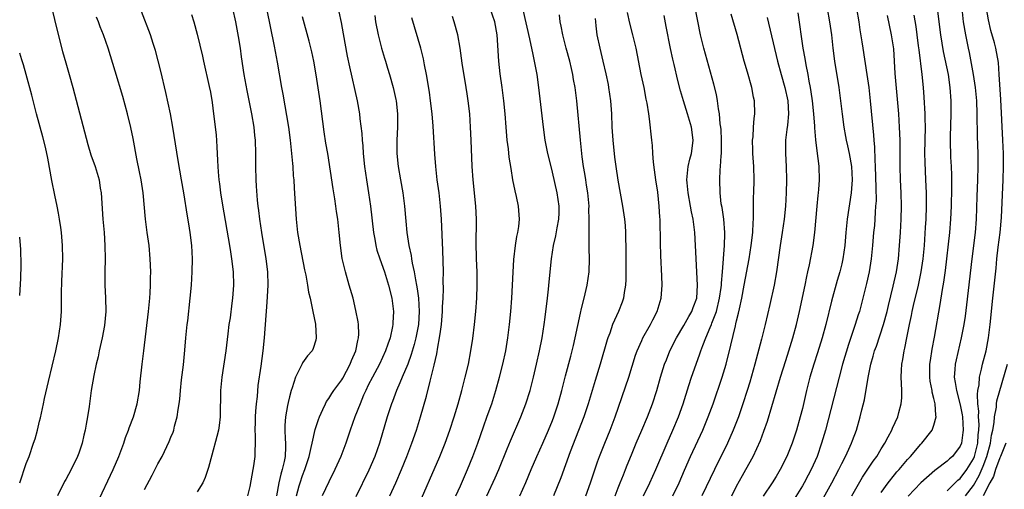
# Model space of a CAD drawing. Units: inches. Extents: x 2634000 to 2635272, y 1434048 to 1437000.
# Drawn here: x 2634000 to 2634150, y 1435688 to 1435759 of the extents above; entities that cross this region are included whole.
import ezdxf

# ---------------------------------------------------------------- set-up
doc = ezdxf.new("R2010")
doc.units = ezdxf.units.IN
doc.header["$MEASUREMENT"] = 0
doc.layers.add('LD26341434_2ft', color=225, linetype='Continuous')

msp = doc.modelspace()

# ---------------------------------------------------------------- linework, layer by layer
at = {"layer": 'LD26341434_2ft'}
for points, elevation in [([(2634094.84, 1435687), (2634095.81, 1435689), (2634096.72, 1435691), (2634098.43, 1435695), (2634099.32, 1435697), (2634100.14, 1435699), (2634100.86, 1435701), (2634101.76, 1435703.76), (2634102.15, 1435705), (2634102.83, 1435707), (2634103.41, 1435708.59), (2634103.54, 1435709), (2634103.84, 1435709.84), (2634104.31, 1435711), (2634105, 1435712.55), (2634105.17, 1435713), (2634105.25, 1435713.25), (2634105.92, 1435715), (2634106.42, 1435717), (2634106.65, 1435718.65), (2634106.69, 1435719), (2634106.69, 1435719.31), (2634106.85, 1435721), (2634107.16, 1435725), (2634107.2, 1435726.8), (2634107.22, 1435727), (2634107.04, 1435729.04), (2634106.78, 1435730.77), (2634106.67, 1435731.33), (2634106.49, 1435733), (2634106.45, 1435735), (2634106.51, 1435736.51), (2634106.57, 1435737), (2634106.64, 1435738.64), (2634106.69, 1435739), (2634106.71, 1435739.29), (2634106.71, 1435741), (2634106.63, 1435742.63), (2634106.6, 1435743), (2634106.52, 1435743.48), (2634106.39, 1435745), (2634106.23, 1435745.77), (2634106.08, 1435747), (2634105.93, 1435747.93), (2634105.54, 1435749.54), (2634104, 1435755), (2634103.52, 1435757), (2634103.08, 1435759.08), (2634101.79, 1435765.79)], 11822), ([(2634004.54, 1435762.54), (2634005.68, 1435757.68), (2634006.5, 1435754.5), (2634007, 1435752.78), (2634007.54, 1435751), (2634008.09, 1435749), (2634010.34, 1435740.34), (2634010.81, 1435738.81), (2634011.46, 1435737), (2634012.06, 1435735), (2634012.25, 1435733.75), (2634012.38, 1435733), (2634012.64, 1435729), (2634012.82, 1435727), (2634012.95, 1435725), (2634012.98, 1435723), (2634012.95, 1435721), (2634012.95, 1435719), (2634013.05, 1435717.05), (2634013.09, 1435715), (2634012.89, 1435712.89), (2634012.55, 1435711), (2634012.1, 1435709), (2634011.91, 1435708.09), (2634011.63, 1435707), (2634011.27, 1435705.27), (2634010.89, 1435703), (2634010.57, 1435700.57), (2634010.32, 1435699), (2634010.09, 1435697.91), (2634009.96, 1435697), (2634009.76, 1435696.24), (2634009.5, 1435695), (2634009, 1435693.5), (2634008.81, 1435693), (2634007.81, 1435691), (2634007, 1435689.47), (2634006.83, 1435689.17), (2634005.76, 1435687)], 11856), ([(2634032.37, 1435761), (2634032.8, 1435759), (2634033.23, 1435756.77), (2634033.51, 1435755), (2634033.69, 1435753.69), (2634034.09, 1435751), (2634034.54, 1435748.54), (2634035.25, 1435745), (2634035.58, 1435743), (2634035.7, 1435741.7), (2634035.79, 1435741), (2634035.85, 1435739), (2634035.86, 1435737), (2634035.92, 1435735), (2634035.96, 1435734.04), (2634036.11, 1435731.89), (2634036.2, 1435731), (2634036.31, 1435730.31), (2634036.45, 1435729), (2634036.75, 1435727), (2634037.43, 1435723), (2634037.66, 1435721), (2634037.71, 1435719), (2634037.58, 1435716.42), (2634037.19, 1435711), (2634036.99, 1435709), (2634036.68, 1435706.68), (2634036.23, 1435703.77), (2634036.08, 1435702.08), (2634035.94, 1435701), (2634035.86, 1435699.86), (2634035.78, 1435699), (2634035.78, 1435698.22), (2634035.74, 1435697), (2634035.81, 1435696.19), (2634035.8, 1435695), (2634035.73, 1435693.73), (2634035.75, 1435693), (2634035.56, 1435691.56), (2634035.47, 1435691), (2634035, 1435688.44), (2634034.66, 1435687)], 11848), ([(2634037.54, 1435761), (2634038.69, 1435755.31), (2634039.15, 1435752.85), (2634039.82, 1435749), (2634040.01, 1435748.01), (2634040.85, 1435743), (2634041.13, 1435741), (2634041.35, 1435739), (2634041.47, 1435737.47), (2634041.52, 1435737), (2634041.6, 1435735.6), (2634041.66, 1435735), (2634041.72, 1435733.72), (2634041.84, 1435732.16), (2634042.03, 1435729), (2634042.25, 1435727), (2634042.57, 1435725), (2634043.31, 1435721.31), (2634043.5, 1435720.5), (2634043.75, 1435719), (2634043.91, 1435717.91), (2634044.14, 1435717), (2634044.49, 1435715.51), (2634044.56, 1435715), (2634044.95, 1435713.05), (2634045.08, 1435711), (2634045, 1435710.66), (2634044.62, 1435709.38), (2634044.45, 1435709), (2634043.76, 1435708.24), (2634043, 1435707.18), (2634042.93, 1435707.07), (2634042.85, 1435706.85), (2634041.92, 1435705), (2634041.42, 1435703.42), (2634041.25, 1435703), (2634041, 1435702.03), (2634040.8, 1435701.2), (2634040.73, 1435700.73), (2634040.4, 1435699), (2634040.3, 1435697.7), (2634040.3, 1435697), (2634040.35, 1435695.65), (2634040.42, 1435695), (2634040.42, 1435694.42), (2634040.34, 1435693), (2634040.21, 1435692.21), (2634039.92, 1435691), (2634039.69, 1435690.31), (2634039.39, 1435689), (2634039.04, 1435687)], 11846), ([(2634066.3, 1435687), (2634067, 1435688.53), (2634068.1, 1435691), (2634068.92, 1435693), (2634069.64, 1435695), (2634070.5, 1435697.5), (2634071.09, 1435699.09), (2634071.76, 1435701), (2634072.4, 1435703), (2634072.95, 1435705), (2634073.46, 1435707), (2634073.9, 1435709), (2634074.23, 1435711), (2634074.48, 1435713), (2634074.69, 1435715), (2634074.83, 1435717), (2634075.01, 1435720.99), (2634075.11, 1435722.89), (2634075.38, 1435725), (2634075.61, 1435726.39), (2634075.76, 1435727), (2634075.88, 1435727.88), (2634075.99, 1435729), (2634075.84, 1435731), (2634075.55, 1435732.45), (2634075.34, 1435733.34), (2634075, 1435735), (2634074.7, 1435736.7), (2634074.44, 1435738.44), (2634074.31, 1435739.69), (2634074.14, 1435741), (2634073.96, 1435743), (2634073.81, 1435745), (2634073.62, 1435747), (2634073.36, 1435749), (2634073.07, 1435751.07), (2634072.85, 1435753), (2634072.62, 1435757), (2634072.23, 1435759), (2634071.54, 1435761)], 11834), ([(2634122.75, 1435761), (2634123.14, 1435759), (2634123.41, 1435757), (2634123.63, 1435755), (2634123.89, 1435753), (2634124.54, 1435749), (2634124.82, 1435747), (2634125.05, 1435744.95), (2634125.3, 1435743), (2634125.58, 1435741.58), (2634125.67, 1435741), (2634125.85, 1435740.15), (2634126.12, 1435739), (2634126.47, 1435737), (2634126.58, 1435735), (2634126.44, 1435733), (2634125.8, 1435729), (2634125.6, 1435727), (2634125.43, 1435725), (2634125.16, 1435723), (2634125, 1435722.26), (2634124.7, 1435721), (2634124.31, 1435719.69), (2634123.42, 1435716.58), (2634122.54, 1435713), (2634121.99, 1435711), (2634121.29, 1435708.71), (2634120.75, 1435707), (2634120.15, 1435705), (2634119.63, 1435703), (2634119, 1435700.26), (2634118.68, 1435699), (2634118.08, 1435697), (2634117.43, 1435695), (2634116.65, 1435693), (2634115.64, 1435691), (2634115, 1435689.94), (2634114.41, 1435689), (2634113.04, 1435686.96)], 11814), ([(2634127.23, 1435761), (2634127.57, 1435759), (2634127.75, 1435757.75), (2634128.03, 1435755.97), (2634128.17, 1435755), (2634128.79, 1435751), (2634129.08, 1435749), (2634129.32, 1435747), (2634129.8, 1435741.8), (2634129.85, 1435741), (2634129.95, 1435739.95), (2634129.99, 1435738.01), (2634130.07, 1435737), (2634130.18, 1435733.82), (2634130.2, 1435731.8), (2634130.14, 1435731), (2634130.06, 1435730.06), (2634130.01, 1435729), (2634129.94, 1435728.06), (2634129.83, 1435727), (2634129.66, 1435725), (2634129.47, 1435723), (2634129.16, 1435721), (2634128.77, 1435719.23), (2634128.2, 1435717), (2634127.66, 1435715), (2634127.49, 1435714.51), (2634127.04, 1435713), (2634126.01, 1435709.99), (2634125.12, 1435707), (2634124.57, 1435705), (2634122.5, 1435697), (2634121.92, 1435695), (2634121.23, 1435693), (2634120.35, 1435691), (2634119.87, 1435690.13), (2634119.29, 1435689), (2634119, 1435688.5), (2634117, 1435685.27)], 11812), ([(2634131, 1435687.5), (2634132.03, 1435689), (2634133, 1435690.2), (2634133.37, 1435690.63), (2634133.73, 1435691), (2634135, 1435692.5), (2634135.46, 1435693), (2634137, 1435694.85), (2634137.15, 1435695), (2634138.74, 1435697), (2634139, 1435697.75), (2634139.34, 1435699), (2634139.27, 1435699.27), (2634139.18, 1435701), (2634139, 1435701.77), (2634138.74, 1435702.74), (2634138.71, 1435703), (2634138.43, 1435704.43), (2634138.38, 1435705), (2634138.39, 1435707), (2634138.46, 1435707.54), (2634138.73, 1435709.27), (2634139.08, 1435711.08), (2634139.96, 1435716.04), (2634140.32, 1435718.32), (2634140.53, 1435719.47), (2634140.77, 1435721.23), (2634141.4, 1435727), (2634141.57, 1435729), (2634141.66, 1435731), (2634141.71, 1435733.71), (2634141.7, 1435735.7), (2634141.65, 1435737), (2634141.56, 1435738.44), (2634141.5, 1435741), (2634141.51, 1435741.51), (2634141.63, 1435745), (2634141.61, 1435747), (2634141.47, 1435749), (2634141.19, 1435751), (2634140.47, 1435754.47), (2634140.06, 1435757), (2634139.55, 1435761)], 11806), ([(2634143.24, 1435761), (2634143.47, 1435759), (2634143.79, 1435757), (2634144.19, 1435755), (2634144.34, 1435754.34), (2634144.67, 1435752.67), (2634144.96, 1435751), (2634145.25, 1435749), (2634145.45, 1435747), (2634145.54, 1435745), (2634145.58, 1435741.58), (2634145.65, 1435739), (2634145.68, 1435737), (2634145.63, 1435735), (2634145.52, 1435732.48), (2634145.42, 1435729), (2634145.27, 1435727), (2634144.75, 1435723), (2634144.2, 1435718.2), (2634143.97, 1435716.03), (2634143.73, 1435714.27), (2634143.53, 1435713), (2634143.15, 1435711), (2634142.36, 1435707.64), (2634142.23, 1435707), (2634142.2, 1435706.2), (2634142.09, 1435705), (2634142.24, 1435704.24), (2634142.41, 1435703), (2634143, 1435700.83), (2634143.29, 1435699.29), (2634143.32, 1435699), (2634143.43, 1435697), (2634143.4, 1435696.6), (2634143.18, 1435695), (2634143, 1435694.53), (2634141.82, 1435693), (2634141.37, 1435692.63), (2634141, 1435692.28), (2634139.33, 1435691), (2634139.13, 1435690.87), (2634137, 1435688.96), (2634135.07, 1435686.93)], 11804), ([(2634141, 1435687.78), (2634142.64, 1435689.36), (2634143, 1435689.62), (2634144.01, 1435691), (2634145, 1435692.63), (2634145.15, 1435693), (2634145.65, 1435695), (2634145.73, 1435696.27), (2634145.82, 1435697), (2634145.86, 1435697.86), (2634145.79, 1435699), (2634145.84, 1435699.84), (2634145.7, 1435701), (2634145.6, 1435702.4), (2634145.69, 1435703), (2634145.86, 1435703.86), (2634145.91, 1435705), (2634146.24, 1435706.24), (2634146.4, 1435707), (2634146.94, 1435709), (2634147.3, 1435711), (2634147.54, 1435713), (2634147.94, 1435717), (2634148.44, 1435721.56), (2634148.58, 1435723), (2634148.79, 1435724.79), (2634149.08, 1435727), (2634149.28, 1435729.28), (2634149.54, 1435735), (2634149.58, 1435737), (2634149.56, 1435739), (2634149.49, 1435741), (2634149.17, 1435747.17), (2634148.94, 1435751), (2634148.81, 1435752.81), (2634148.41, 1435755), (2634148.21, 1435755.79), (2634147.67, 1435757.67), (2634147.29, 1435759.29), (2634147.01, 1435761)], 11802), ([(2634011.72, 1435685.72), (2634014.21, 1435691), (2634015.07, 1435693), (2634015.82, 1435695), (2634016.11, 1435695.88), (2634016.55, 1435697), (2634016.66, 1435697.34), (2634017.28, 1435699), (2634017.84, 1435701), (2634018.19, 1435703), (2634018.34, 1435704.34), (2634018.61, 1435707), (2634018.85, 1435709), (2634019.58, 1435715), (2634019.77, 1435717), (2634019.83, 1435717.83), (2634019.88, 1435719), (2634019.89, 1435720.11), (2634019.92, 1435721), (2634019.86, 1435723), (2634019.66, 1435725), (2634019.37, 1435727), (2634019.12, 1435729), (2634018.75, 1435733), (2634018.46, 1435735), (2634018.22, 1435736.22), (2634017.82, 1435738.18), (2634017.25, 1435741.25), (2634016.92, 1435742.92), (2634016.39, 1435745), (2634015.66, 1435747.66), (2634014.52, 1435751.48), (2634013.44, 1435755), (2634012.74, 1435757), (2634012.24, 1435758.24), (2634011.97, 1435759), (2634011.7, 1435759.7)], 11854), ([(2634019, 1435687.99), (2634020.13, 1435690.13), (2634021, 1435691.85), (2634021.65, 1435693), (2634022.75, 1435695.26), (2634023, 1435695.92), (2634023.32, 1435696.68), (2634023.42, 1435697), (2634023.56, 1435697.56), (2634023.96, 1435699), (2634024.11, 1435700.11), (2634024.25, 1435701), (2634024.34, 1435701.66), (2634024.44, 1435703), (2634024.6, 1435704.6), (2634024.88, 1435706.88), (2634025.12, 1435709.12), (2634025.28, 1435711), (2634025.48, 1435713), (2634025.56, 1435713.56), (2634025.94, 1435717), (2634026.11, 1435719), (2634026.23, 1435721), (2634026.26, 1435723), (2634026.15, 1435725), (2634025.9, 1435727), (2634025.7, 1435728.3), (2634025.49, 1435729.49), (2634024.96, 1435733), (2634024.62, 1435735), (2634024.09, 1435737.91), (2634023.3, 1435743), (2634022.93, 1435745), (2634022.23, 1435748.23), (2634021.48, 1435751.48), (2634021.07, 1435753.07), (2634020.65, 1435754.65), (2634020.3, 1435755.7), (2634019.89, 1435757), (2634018.54, 1435760.54)], 11852), ([(2634026.12, 1435760.12), (2634026.48, 1435759), (2634027, 1435757.11), (2634027.78, 1435753.78), (2634027.94, 1435753), (2634028.83, 1435749.17), (2634029, 1435748.3), (2634029.27, 1435746.73), (2634029.49, 1435745), (2634029.85, 1435741.85), (2634029.99, 1435739.99), (2634030.07, 1435737.93), (2634030.13, 1435737), (2634030.2, 1435736.2), (2634030.29, 1435735), (2634030.38, 1435734.38), (2634030.54, 1435733), (2634030.84, 1435731.17), (2634031.91, 1435725), (2634032.04, 1435724.04), (2634032.22, 1435723), (2634032.44, 1435721), (2634032.49, 1435719), (2634032.35, 1435717), (2634032.25, 1435716.25), (2634031.98, 1435714.02), (2634031.81, 1435713), (2634031.63, 1435711.63), (2634031.32, 1435709), (2634030.73, 1435705), (2634030.54, 1435703), (2634030.48, 1435699), (2634030.32, 1435697.68), (2634030.21, 1435697), (2634029.99, 1435696.01), (2634029.19, 1435693.19), (2634028.71, 1435691.29), (2634028.2, 1435689.8), (2634027.83, 1435689), (2634027, 1435687.62)], 11850), ([(2634042.08, 1435687), (2634042.51, 1435688.51), (2634042.63, 1435689), (2634043, 1435690.1), (2634043.36, 1435691), (2634044, 1435693), (2634044.34, 1435694.34), (2634044.47, 1435695), (2634044.94, 1435697.06), (2634045.42, 1435698.58), (2634045.58, 1435699), (2634046.1, 1435700.1), (2634046.47, 1435701), (2634046.65, 1435701.35), (2634047, 1435701.79), (2634047.46, 1435702.54), (2634047.77, 1435703), (2634049, 1435704.63), (2634049.13, 1435704.86), (2634050.27, 1435707), (2634050.46, 1435707.54), (2634051.1, 1435709), (2634051.4, 1435710.6), (2634051.52, 1435711), (2634051.56, 1435711.56), (2634051.5, 1435713), (2634051.45, 1435713.45), (2634051.13, 1435715.13), (2634050.68, 1435717), (2634050.11, 1435719), (2634049.52, 1435721), (2634049.04, 1435723.04), (2634048.77, 1435725), (2634048.58, 1435727), (2634048.35, 1435729), (2634048.17, 1435730.17), (2634048.07, 1435731), (2634047.91, 1435732.09), (2634047.64, 1435733.64), (2634046.83, 1435739), (2634046.57, 1435740.57), (2634046.3, 1435742.3), (2634045.68, 1435747), (2634045.06, 1435750.94), (2634044.71, 1435753), (2634044.42, 1435754.42), (2634044.03, 1435756.04), (2634043, 1435759.77)], 11844), ([(2634048.5, 1435760.5), (2634048.86, 1435758.86), (2634049.18, 1435757.18), (2634049.79, 1435753.79), (2634050.14, 1435752.14), (2634051.33, 1435747), (2634051.67, 1435745), (2634051.73, 1435744.27), (2634052, 1435742.01), (2634052.05, 1435741), (2634052.15, 1435740.15), (2634052.22, 1435739), (2634052.44, 1435737), (2634052.72, 1435735), (2634053.03, 1435733), (2634053.32, 1435731), (2634053.81, 1435727), (2634054.01, 1435725.99), (2634054.17, 1435725), (2634054.32, 1435724.32), (2634054.75, 1435723), (2634055.46, 1435721), (2634056.09, 1435719), (2634056.57, 1435717), (2634056.83, 1435715), (2634056.74, 1435713.26), (2634056.75, 1435713), (2634056.7, 1435712.7), (2634056.33, 1435711), (2634055.97, 1435710.03), (2634055.64, 1435709), (2634054.71, 1435707), (2634053.62, 1435705), (2634053, 1435703.8), (2634052.61, 1435703), (2634052.29, 1435702.29), (2634051.75, 1435701), (2634050.96, 1435699), (2634050.25, 1435697), (2634049.6, 1435695), (2634048.84, 1435693), (2634047.92, 1435691), (2634047, 1435689.15), (2634046, 1435687)], 11842), ([(2634053.97, 1435759.97), (2634054.12, 1435759), (2634054.5, 1435757), (2634055.01, 1435755), (2634055.46, 1435753.46), (2634055.62, 1435753), (2634055.94, 1435751.94), (2634056.24, 1435751), (2634056.8, 1435749), (2634057.2, 1435747.2), (2634057.23, 1435747), (2634057.44, 1435745), (2634057.43, 1435743), (2634057.34, 1435741), (2634057.35, 1435739), (2634057.54, 1435737), (2634057.89, 1435735), (2634058.26, 1435733), (2634058.53, 1435731), (2634058.73, 1435728.73), (2634058.86, 1435727), (2634059.14, 1435725), (2634059.52, 1435723.52), (2634059.58, 1435723), (2634059.68, 1435722.32), (2634060, 1435721), (2634060.17, 1435719.83), (2634060.34, 1435719), (2634060.44, 1435718.44), (2634060.62, 1435717), (2634060.76, 1435715), (2634060.61, 1435713), (2634060.23, 1435711), (2634059.99, 1435710.01), (2634059.53, 1435708.47), (2634058.99, 1435707.01), (2634058.13, 1435705), (2634057.82, 1435704.18), (2634057.27, 1435703), (2634056.66, 1435701.34), (2634056.52, 1435701), (2634055.88, 1435699), (2634054.68, 1435695), (2634053.98, 1435693), (2634053.1, 1435690.9), (2634051.13, 1435686.87)], 11840), ([(2634056.28, 1435687), (2634057.18, 1435689), (2634058.04, 1435691), (2634058.86, 1435693), (2634059.63, 1435695), (2634060.33, 1435697), (2634060.95, 1435699), (2634061.85, 1435702.15), (2634062.4, 1435704.4), (2634062.58, 1435705), (2634063, 1435706.86), (2634063.42, 1435708.58), (2634063.56, 1435709.56), (2634063.85, 1435711), (2634063.96, 1435711.96), (2634064.12, 1435713), (2634064.3, 1435715), (2634064.3, 1435715.7), (2634064.39, 1435717), (2634064.44, 1435718.44), (2634064.39, 1435719.61), (2634064.41, 1435721), (2634064.31, 1435724.31), (2634064.12, 1435729), (2634063.98, 1435731), (2634063.76, 1435733), (2634063.49, 1435735), (2634063.27, 1435737), (2634063.13, 1435738.87), (2634062.88, 1435743.12), (2634062.72, 1435745), (2634062.47, 1435747), (2634062.29, 1435748.29), (2634061.84, 1435751), (2634061.53, 1435752.47), (2634061.39, 1435753.39), (2634060.97, 1435754.97), (2634059.61, 1435759.61)], 11838), ([(2634060.38, 1435685), (2634063.89, 1435693), (2634064.7, 1435695), (2634065.41, 1435697), (2634066.06, 1435699), (2634066.68, 1435701), (2634067.24, 1435703), (2634067.75, 1435705), (2634068.22, 1435707), (2634068.61, 1435709), (2634068.89, 1435710.89), (2634069.14, 1435713), (2634069.34, 1435715), (2634069.49, 1435717), (2634069.56, 1435719), (2634069.54, 1435721), (2634069.47, 1435723), (2634069.47, 1435723.47), (2634069.42, 1435725), (2634069.42, 1435726.58), (2634069.45, 1435727.45), (2634069.45, 1435729), (2634069.37, 1435731), (2634068.94, 1435735), (2634068.81, 1435737), (2634068.66, 1435741), (2634068.55, 1435743), (2634068.42, 1435745), (2634068.19, 1435747), (2634068.04, 1435748.04), (2634067.89, 1435749), (2634067.27, 1435752.73), (2634066.95, 1435755), (2634066.61, 1435757), (2634066.05, 1435759), (2634065.79, 1435759.79)], 11836), ([(2634071.02, 1435687), (2634072.28, 1435689.72), (2634072.83, 1435691), (2634074.13, 1435694.13), (2634074.63, 1435695.37), (2634076.18, 1435699), (2634076.96, 1435701), (2634077.6, 1435703), (2634078.12, 1435705), (2634078.6, 1435707), (2634079.04, 1435709), (2634079.42, 1435711), (2634079.74, 1435713), (2634079.88, 1435714.12), (2634080.01, 1435715), (2634080.17, 1435716.17), (2634080.24, 1435717), (2634080.41, 1435718.41), (2634080.49, 1435719.51), (2634080.85, 1435723), (2634081.17, 1435725), (2634081.52, 1435726.48), (2634081.72, 1435727.72), (2634081.95, 1435729), (2634082, 1435730), (2634082.02, 1435731), (2634081.74, 1435733), (2634081, 1435736.18), (2634080.78, 1435737), (2634080.29, 1435739), (2634079.91, 1435741), (2634079.62, 1435743), (2634078.95, 1435749), (2634078.66, 1435751), (2634078.28, 1435753), (2634078.05, 1435754.05), (2634077.58, 1435756.42), (2634076.61, 1435760.61)], 11832), ([(2634076.04, 1435687), (2634076.95, 1435689.05), (2634077.76, 1435691), (2634078.63, 1435693), (2634079.53, 1435695), (2634080.41, 1435697), (2634081, 1435698.46), (2634081.21, 1435699), (2634081.87, 1435701), (2634082.43, 1435703), (2634083, 1435705.25), (2634083.78, 1435708.22), (2634084.01, 1435709), (2634084.18, 1435709.82), (2634084.47, 1435711), (2634085.24, 1435714.76), (2634085.44, 1435715.44), (2634085.82, 1435717), (2634086.29, 1435719), (2634086.57, 1435721), (2634086.63, 1435723), (2634086.58, 1435724.58), (2634086.58, 1435725), (2634086.6, 1435725.4), (2634086.57, 1435727), (2634086.56, 1435728.56), (2634086.59, 1435729), (2634086.55, 1435730.55), (2634086.56, 1435731), (2634086.37, 1435733), (2634086.2, 1435734.2), (2634086.06, 1435735), (2634085.93, 1435735.93), (2634085.74, 1435737), (2634085.53, 1435738.47), (2634085.24, 1435741), (2634084.7, 1435747), (2634084.46, 1435749), (2634084.22, 1435750.22), (2634084.11, 1435751), (2634083.88, 1435751.88), (2634083.63, 1435753), (2634083.1, 1435755), (2634082.6, 1435757), (2634082.35, 1435758.35), (2634082.19, 1435759), (2634082.05, 1435760.05)], 11830), ([(2634087.48, 1435759.48), (2634087.52, 1435759), (2634087.61, 1435758.39), (2634087.77, 1435757), (2634088.18, 1435755), (2634088.35, 1435754.35), (2634088.65, 1435753), (2634089.11, 1435751.11), (2634089.45, 1435749.45), (2634089.54, 1435749), (2634089.82, 1435747), (2634089.96, 1435745), (2634090.05, 1435743), (2634090.18, 1435741), (2634090.43, 1435738.43), (2634090.63, 1435737), (2634090.94, 1435734.94), (2634091.66, 1435731), (2634091.95, 1435729), (2634092.04, 1435728.04), (2634092.1, 1435727), (2634092.11, 1435725.89), (2634092.15, 1435725), (2634092.18, 1435721.82), (2634092.15, 1435719.85), (2634092.09, 1435719), (2634091.9, 1435717.9), (2634091.78, 1435717), (2634091.58, 1435716.42), (2634091.06, 1435715), (2634090.15, 1435713), (2634089.7, 1435711.7), (2634089.42, 1435711), (2634089.31, 1435710.69), (2634088.26, 1435707), (2634087.47, 1435704.53), (2634086.43, 1435701), (2634085.76, 1435699), (2634083.7, 1435693.7), (2634082.25, 1435689.74), (2634081.18, 1435687)], 11828), ([(2634086.1, 1435687), (2634086.79, 1435689), (2634087.33, 1435690.67), (2634087.85, 1435692.15), (2634088.16, 1435693), (2634088.94, 1435695), (2634089.78, 1435697), (2634090.56, 1435699), (2634092.59, 1435705), (2634093.65, 1435708.35), (2634093.88, 1435709), (2634094.6, 1435710.6), (2634094.76, 1435711), (2634095.89, 1435713), (2634096.26, 1435713.74), (2634096.92, 1435715), (2634097.53, 1435717), (2634097.66, 1435719), (2634097.62, 1435720.38), (2634097.48, 1435723.48), (2634097.43, 1435725.43), (2634097.42, 1435727), (2634097.4, 1435727.4), (2634097.38, 1435729), (2634097.34, 1435729.34), (2634097.25, 1435731), (2634097, 1435733.1), (2634096.72, 1435735), (2634096.53, 1435736.53), (2634096.35, 1435737.65), (2634096.25, 1435739), (2634096.19, 1435740.19), (2634096.09, 1435741), (2634095.76, 1435744.24), (2634095.63, 1435745), (2634095.39, 1435746.61), (2634095.25, 1435747.25), (2634094.94, 1435749), (2634094.51, 1435751), (2634093.72, 1435755), (2634093.24, 1435757), (2634092.77, 1435758.77), (2634092.42, 1435760.42)], 11826), ([(2634090.51, 1435687), (2634091, 1435688.24), (2634091.32, 1435689), (2634091.79, 1435690.21), (2634092.12, 1435691), (2634092.36, 1435691.64), (2634093, 1435693.23), (2634093.73, 1435695), (2634094.6, 1435697), (2634095.43, 1435699), (2634096.2, 1435701), (2634096.87, 1435703), (2634097.43, 1435705), (2634098.06, 1435707), (2634098.32, 1435707.68), (2634098.87, 1435709), (2634099.86, 1435711), (2634101, 1435712.86), (2634101.75, 1435714.25), (2634102.21, 1435715), (2634102.39, 1435715.61), (2634102.93, 1435717), (2634103.06, 1435719), (2634102.76, 1435725), (2634102.63, 1435727), (2634102.59, 1435727.41), (2634102.37, 1435729), (2634102.13, 1435730.13), (2634101.99, 1435731), (2634101.61, 1435733), (2634101.46, 1435734.54), (2634101.43, 1435735), (2634101.5, 1435735.5), (2634101.65, 1435737), (2634101.89, 1435738.11), (2634102.15, 1435739), (2634102.23, 1435739.77), (2634102.4, 1435741), (2634102.12, 1435743), (2634101.53, 1435745), (2634100.91, 1435747), (2634100.49, 1435748.49), (2634100.08, 1435750.08), (2634099.51, 1435752.49), (2634099.3, 1435753.3), (2634098.93, 1435754.93), (2634098.29, 1435758.29), (2634097.96, 1435759.96)], 11824), ([(2634099.31, 1435687), (2634100.26, 1435689), (2634101.09, 1435690.91), (2634102.01, 1435693), (2634103.87, 1435697), (2634104.7, 1435699), (2634105.43, 1435701), (2634106.79, 1435705), (2634107, 1435705.67), (2634107.4, 1435707), (2634108.14, 1435709.86), (2634108.82, 1435712.82), (2634108.9, 1435713.1), (2634109, 1435713.58), (2634109.28, 1435714.72), (2634109.42, 1435715.42), (2634109.77, 1435717), (2634110.17, 1435719), (2634110.89, 1435723), (2634111.23, 1435725), (2634111.46, 1435727), (2634111.51, 1435728.49), (2634111.56, 1435729), (2634111.59, 1435729.59), (2634111.59, 1435732.41), (2634111.61, 1435733), (2634111.65, 1435735), (2634111.6, 1435737), (2634111.49, 1435739), (2634111.49, 1435739.49), (2634111.44, 1435741), (2634111.5, 1435741.5), (2634111.58, 1435743), (2634111.68, 1435744.32), (2634111.78, 1435745), (2634111.72, 1435747), (2634111.57, 1435747.57), (2634111.31, 1435749), (2634110.66, 1435751.34), (2634110.17, 1435753), (2634109.07, 1435757.07), (2634108.15, 1435760.15)], 11820), ([(2634113.63, 1435759.63), (2634115.22, 1435753), (2634115.77, 1435751), (2634116.35, 1435749), (2634116.8, 1435747), (2634116.91, 1435745), (2634116.72, 1435743.28), (2634116.63, 1435742.63), (2634116.44, 1435741), (2634116.42, 1435739), (2634116.53, 1435737), (2634116.59, 1435735), (2634116.54, 1435733), (2634116.42, 1435731), (2634116.23, 1435729), (2634115.95, 1435727), (2634115.63, 1435725), (2634115.04, 1435721), (2634114.69, 1435719), (2634114.06, 1435716.06), (2634113.36, 1435713), (2634112.79, 1435710.79), (2634111.78, 1435707), (2634111, 1435704.27), (2634110.61, 1435703), (2634109.97, 1435701), (2634109.28, 1435699), (2634108.49, 1435697), (2634107.59, 1435695), (2634105.63, 1435691), (2634103.73, 1435687)], 11818), ([(2634108.26, 1435687), (2634109, 1435688.47), (2634109.89, 1435690.11), (2634110.42, 1435691), (2634111.52, 1435693), (2634112.61, 1435695.39), (2634113.16, 1435696.84), (2634113.68, 1435698.32), (2634115.67, 1435705), (2634116.46, 1435707.54), (2634116.95, 1435709), (2634117.56, 1435711), (2634118.08, 1435713), (2634118.55, 1435715), (2634119.41, 1435719), (2634119.67, 1435720.33), (2634119.85, 1435721), (2634120.1, 1435722.1), (2634120.63, 1435725), (2634120.88, 1435727), (2634121.23, 1435731), (2634121.39, 1435732.61), (2634121.45, 1435733), (2634121.51, 1435733.51), (2634121.62, 1435735), (2634121.56, 1435737), (2634121.48, 1435737.48), (2634121.32, 1435739), (2634121.06, 1435741.06), (2634120.88, 1435742.88), (2634120.88, 1435743.12), (2634120.73, 1435745), (2634120.54, 1435747), (2634120.35, 1435748.36), (2634120.24, 1435749), (2634120.04, 1435749.96), (2634119.86, 1435751), (2634119.56, 1435752.44), (2634119.42, 1435753.42), (2634119.13, 1435755), (2634118.35, 1435760.35)], 11816), ([(2634121.24, 1435685), (2634123.49, 1435689), (2634124.56, 1435691), (2634125, 1435691.9), (2634125.57, 1435693), (2634126.08, 1435694.08), (2634126.48, 1435695), (2634126.61, 1435695.39), (2634127.21, 1435697), (2634127.8, 1435699), (2634128.04, 1435700.04), (2634128.44, 1435701.56), (2634128.98, 1435704.98), (2634129.41, 1435707), (2634129.78, 1435708.22), (2634129.97, 1435709), (2634130.25, 1435709.75), (2634131.35, 1435713), (2634131.91, 1435715), (2634132.11, 1435715.89), (2634132.82, 1435718.82), (2634133.29, 1435721), (2634133.6, 1435723), (2634133.78, 1435725), (2634133.92, 1435727), (2634134.02, 1435729), (2634134.05, 1435731), (2634134.01, 1435733), (2634133.92, 1435735), (2634133.86, 1435737), (2634133.85, 1435741), (2634133.78, 1435743), (2634133.65, 1435745), (2634133.12, 1435751.12), (2634132.88, 1435754.88), (2634132.57, 1435757), (2634131.93, 1435759.93)], 11810), ([(2634126.52, 1435687), (2634128.15, 1435689.85), (2634129.74, 1435692.26), (2634130.3, 1435693), (2634131, 1435694.13), (2634131.56, 1435695), (2634132.03, 1435695.97), (2634132.61, 1435697), (2634132.72, 1435697.28), (2634133.52, 1435699), (2634133.67, 1435699.67), (2634134.03, 1435701), (2634134.1, 1435701.9), (2634134.12, 1435703), (2634134.06, 1435704.06), (2634134.04, 1435705), (2634134.07, 1435706.07), (2634134.13, 1435707), (2634134.27, 1435707.73), (2634134.45, 1435709), (2634134.57, 1435709.43), (2634134.86, 1435711), (2634135.27, 1435713), (2634135.6, 1435714.4), (2634135.71, 1435715), (2634135.91, 1435715.91), (2634136.64, 1435719), (2634137.05, 1435721), (2634137.35, 1435723), (2634137.55, 1435725), (2634137.74, 1435727.73), (2634137.8, 1435729), (2634137.86, 1435731), (2634137.85, 1435733), (2634137.78, 1435735), (2634137.66, 1435737.66), (2634137.64, 1435739), (2634137.71, 1435743), (2634137.67, 1435744.33), (2634137.68, 1435745), (2634137.54, 1435747.54), (2634137.43, 1435749), (2634137.22, 1435751), (2634136.73, 1435754.73), (2634136.67, 1435755.33), (2634136.46, 1435757), (2634136.28, 1435758.28), (2634136.01, 1435760.01)], 11808), ([(2634000, 1435689), (2634001, 1435691.91), (2634001.42, 1435693), (2634002.12, 1435695), (2634002.33, 1435695.67), (2634002.69, 1435697), (2634003, 1435698.33), (2634003.14, 1435698.86), (2634003.62, 1435701), (2634003.78, 1435701.78), (2634004.37, 1435704.37), (2634005.5, 1435709), (2634005.91, 1435711), (2634006.21, 1435713), (2634006.35, 1435715), (2634006.37, 1435718.37), (2634006.39, 1435719), (2634006.43, 1435719.57), (2634006.55, 1435723), (2634006.52, 1435725), (2634006.35, 1435727), (2634006.23, 1435727.77), (2634006.07, 1435729), (2634005.92, 1435729.92), (2634005.71, 1435731), (2634005.34, 1435732.66), (2634004.88, 1435734.88), (2634004.27, 1435738.27), (2634003.93, 1435739.93), (2634003.53, 1435741.54), (2634002.57, 1435745), (2634001.85, 1435747.85), (2634001, 1435751), (2634000.56, 1435752.48), (2634000.31, 1435753.22), (2634000, 1435754.21)], 11858), ([(2634000, 1435717.42), (2634000.16, 1435720), (2634000.21, 1435722.07), (2634000.15, 1435724.42), (2634000, 1435726.31)], 11860), ([(2634143.82, 1435687), (2634145, 1435688.58), (2634145.89, 1435690.11), (2634146.48, 1435691.52), (2634147.04, 1435693), (2634147.61, 1435695), (2634147.77, 1435696.23), (2634147.96, 1435697), (2634148.16, 1435698.16), (2634148.2, 1435699), (2634148.49, 1435700.49), (2634148.52, 1435701), (2634148.58, 1435701.42), (2634150.17, 1435707)], 11800), ([(2634149.92, 1435695), (2634149.1, 1435693), (2634149, 1435692.78), (2634148.37, 1435691), (2634148.04, 1435689.96), (2634147.5, 1435689), (2634146.48, 1435687)], 11798)]:
    msp.add_lwpolyline(points, dxfattribs=dict(at, elevation=elevation))

doc.saveas('drawing.dxf')
